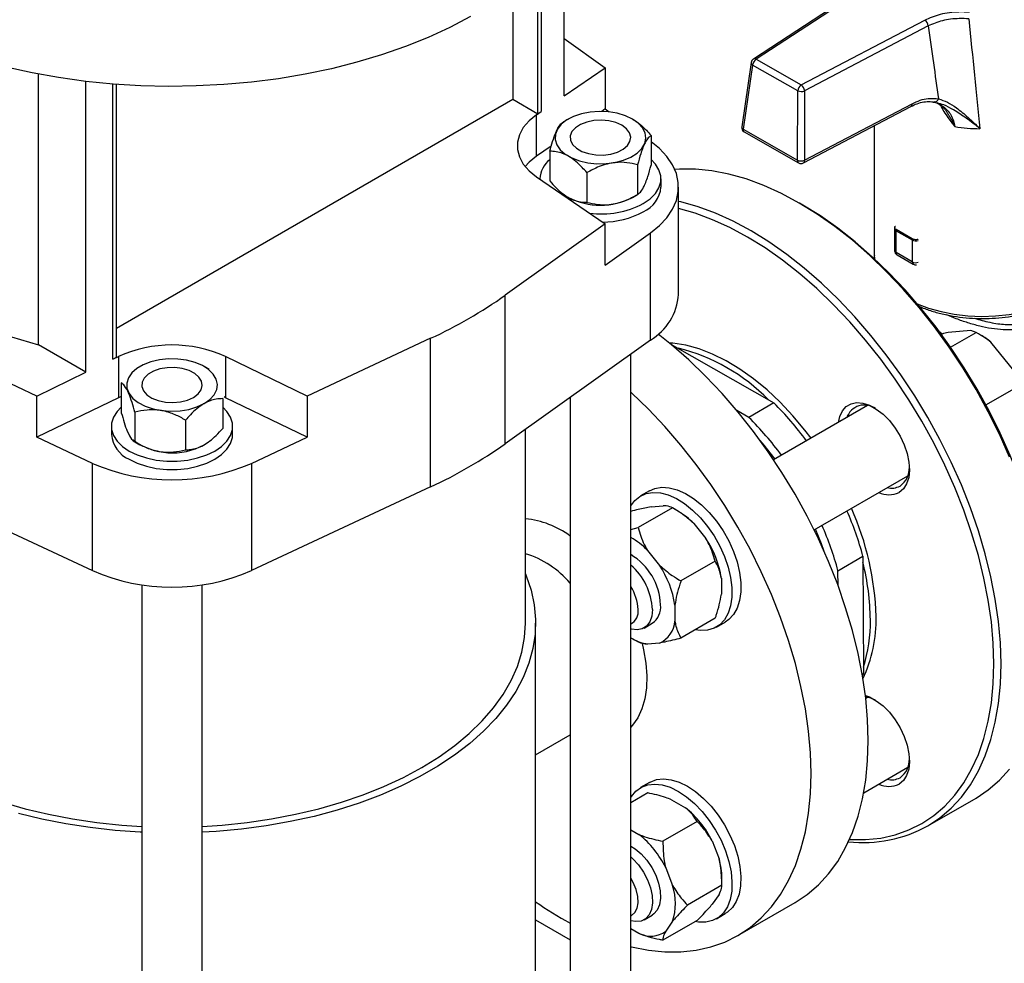
# Model space of a CAD drawing. Units: millimetres. Extents: x 60 to 6240, y 60 to 4395.
# Drawn here: x 5445 to 5640, y 3163 to 3350 of the extents above; entities that cross this region are included whole.
import ezdxf

# ---------------------------------------------------------------- set-up
doc = ezdxf.new("R2010")
doc.units = ezdxf.units.MM
doc.header["$LTSCALE"] = 15

msp = doc.modelspace()

# ---------------------------------------------------------------- linework, layer by layer
at = {"color": 7, "linetype": 'Continuous', "lineweight": 25}
for p, q in [((5553.27, 3334.85), (5553.27, 3365.87)), ((5548.05, 3331.34), (5548.05, 3360.14)), ((5548.75, 3360.82), (5548.75, 3331.75)), ((5543.1, 3355.98), (5543.1, 3334.19)), ((5612.66, 3356.45), (5590.75, 3342.14)), ((5613.2, 3356.43), (5591.29, 3342.12)), ((5600.24, 3337.03), (5624.7, 3349.89)), ((5625.37, 3348.72), (5600.91, 3335.86)), ((5553.27, 3346.26), (5561.41, 3340.45)), ((5553.27, 3334.85), (5561.41, 3340.45)), ((5561.41, 3340.45), (5561.41, 3332.29)), ((5590.3, 3341.45), (5588.44, 3328.76)), ((5590.59, 3340.97), (5588.73, 3328.28)), ((5599.54, 3335.88), (5590.59, 3340.97)), ((5591.29, 3342.12), (5600.24, 3337.03)), ((5449.15, 3285.56), (5449.15, 3339.19)), ((5458.52, 3280.15), (5458.52, 3337.75)), ((5463.9, 3282.76), (5463.9, 3337.22)), ((5464.61, 3283.17), (5464.61, 3337.16)), ((5599.51, 3322.14), (5599.54, 3335.88)), ((5600.91, 3335.86), (5600.88, 3322.13)), ((5464.61, 3288.88), (5543.1, 3334.19)), ((5543.1, 3334.19), (5548.05, 3331.34)), ((5600.67, 3321.6), (5621.97, 3332.79)), ((5600.88, 3322.13), (5622.17, 3333.32)), ((5626.2, 3333.67), (5626.36, 3333.65)), ((5626.84, 3333.59), (5626.54, 3333.68)), ((5626.85, 3333.63), (5626.67, 3333.66)), ((5547.83, 3331.11), (5548.75, 3331.75)), ((5547.83, 3322.94), (5547.83, 3331.11)), ((5548.05, 3331.34), (5548.75, 3331.75)), ((5561.41, 3332.29), (5560.71, 3331.81)), ((5561.41, 3332.29), (5562.22, 3331.71)), ((5554.11, 3330.29), (5553.12, 3329.72)), ((5566.83, 3330.28), (5566.83, 3330.29)), ((5614.66, 3328.95), (5614.66, 3303.64)), ((5570.5, 3327.03), (5570.5, 3321.15)), ((5588.73, 3328.28), (5599.51, 3322.14)), ((5588.93, 3327.74), (5599.71, 3321.61)), ((5550.72, 3324.93), (5547.83, 3322.94)), ((5550.43, 3323.92), (5550.43, 3318.04)), ((5567.82, 3321.23), (5567.82, 3315.35)), ((5557.78, 3319.68), (5557.78, 3313.8)), ((5547.83, 3318.86), (5561.41, 3309.52)), ((5548.47, 3318.45), (5548.47, 3318.42)), ((5572.47, 3316.82), (5572.47, 3318.45)), ((5566.83, 3314.78), (5567.82, 3315.35)), ((5575.94, 3295.59), (5575.94, 3316.82)), ((5554.1, 3314.79), (5554.11, 3314.78)), ((5600.57, 3313.25), (5599.86, 3313.66)), ((5561.41, 3309.52), (5541.63, 3295.41)), ((5561.41, 3301.35), (5561.41, 3309.52)), ((5561.41, 3301.35), (5570.37, 3307.74)), ((5570.37, 3286.51), (5570.37, 3307.74)), ((5618.77, 3308.91), (5618.72, 3308.6)), ((5618.72, 3308.6), (5618.72, 3304.27)), ((5619.02, 3308.19), (5622.2, 3306.35)), ((5619.02, 3303.86), (5619.02, 3308.19)), ((5622.22, 3306.57), (5619.04, 3308.41)), ((5622.2, 3306.35), (5622.2, 3302.03)), ((5614.66, 3303.64), (5614.67, 3303.35)), ((5622.2, 3302.03), (5619.02, 3303.86)), ((5619.22, 3303.41), (5622.4, 3301.57)), ((5541.63, 3266.02), (5541.63, 3295.41)), ((5627.51, 3288.32), (5628.06, 3287.82)), ((5633.83, 3288.41), (5629.31, 3288)), ((5629.81, 3285.12), (5634.89, 3288.05)), ((5634.89, 3288.05), (5633.83, 3288.41)), ((5635.81, 3287.52), (5634.9, 3288.05)), ((5448.82, 3275.45), (5424.38, 3286.88)), ((5526.84, 3286.88), (5502.41, 3275.45)), ((5526.84, 3257.48), (5526.84, 3286.88)), ((5570.37, 3286.51), (5541.63, 3266.02)), ((5642.32, 3280.49), (5637.79, 3286.12)), ((5458.52, 3280.15), (5449.15, 3285.56)), ((5574.77, 3285.55), (5574.53, 3285.58)), ((5574.65, 3285.48), (5574.77, 3285.55)), ((5574.77, 3285.55), (5594.83, 3274.08)), ((5463.9, 3282.76), (5465.01, 3283.3)), ((5463.9, 3282.76), (5464.61, 3283.17)), ((5465.01, 3283.3), (5465.01, 3275.13)), ((5502.41, 3275.45), (5486.22, 3283.3)), ((5486.22, 3283.3), (5486.22, 3275.13)), ((5566.47, 3150.68), (5566.47, 3283.72)), ((5448.82, 3275.45), (5458.52, 3280.15)), ((5482.96, 3280.73), (5481.97, 3281.3)), ((5465.58, 3278.04), (5465.58, 3272.16)), ((5636.81, 3273.7), (5643.38, 3277.5)), ((5448.82, 3267.29), (5448.82, 3275.45)), ((5465.01, 3275.13), (5448.82, 3267.29)), ((5465.58, 3275.39), (5465.01, 3275.13)), ((5485.65, 3274.94), (5485.65, 3269.06)), ((5486.22, 3275.13), (5485.92, 3275.27)), ((5502.41, 3267.29), (5486.22, 3275.13)), ((5502.41, 3275.45), (5502.41, 3267.29)), ((5554.47, 3275.17), (5554.47, 3150.68)), ((5594.83, 3274.08), (5589.88, 3271.22)), ((5468.27, 3272.25), (5468.27, 3266.37)), ((5589.88, 3271.22), (5587.45, 3272.61)), ((5613.37, 3273.55), (5594.77, 3262.82)), ((5478.3, 3270.69), (5478.3, 3264.82)), ((5463.61, 3269.47), (5463.61, 3267.83)), ((5487.61, 3267.83), (5487.61, 3269.47)), ((5545.61, 3230.51), (5545.61, 3268.86)), ((5459.88, 3262.12), (5448.82, 3267.29)), ((5468.26, 3266.37), (5469.25, 3265.8)), ((5491.35, 3262.12), (5502.41, 3267.29)), ((5481.97, 3265.8), (5481.98, 3265.8)), ((5459.88, 3240.89), (5459.88, 3262.12)), ((5491.35, 3262.12), (5491.35, 3240.89)), ((5602.77, 3248.96), (5621.37, 3259.69)), ((5424.38, 3257.48), (5459.88, 3240.89)), ((5526.84, 3257.48), (5491.35, 3240.89)), ((5570.19, 3256.71), (5568.42, 3255.69)), ((5574.72, 3253.32), (5567.93, 3249.4)), ((5570.49, 3253.52), (5572.87, 3253.74)), ((5575.92, 3252.62), (5574.72, 3253.31)), ((5566.47, 3249.02), (5567.93, 3249.4)), ((5578.97, 3250.21), (5581.35, 3247.25)), ((5569.78, 3244.91), (5572.16, 3241.94)), ((5607.51, 3240.88), (5612.46, 3243.74)), ((5612.46, 3243.74), (5612.56, 3220.52)), ((5583.2, 3242.76), (5576.42, 3238.84)), ((5607.52, 3237.91), (5607.51, 3240.88)), ((5584.41, 3239.38), (5584.41, 3236.21)), ((5469.61, 3238.09), (5469.61, 3101.69)), ((5481.61, 3101.69), (5481.61, 3238.09)), ((5575.21, 3234.08), (5575.21, 3230.9)), ((5583.2, 3231.45), (5576.42, 3227.53)), ((5547.61, 3156.21), (5547.61, 3230.51)), ((5569.1, 3229.52), (5570.73, 3230.46)), ((5583.42, 3229.7), (5585.19, 3230.72)), ((5566.73, 3227.46), (5567.93, 3226.77)), ((5572.16, 3226.56), (5569.78, 3226.35)), ((5612.56, 3220.52), (5612.31, 3220.37)), ((5612.37, 3220.03), (5612.56, 3220.52)), ((5613.37, 3215.81), (5613, 3215.6)), ((5547.61, 3204.41), (5554.47, 3208.37)), ((5612.6, 3196.89), (5621.37, 3201.96)), ((5570.19, 3198.97), (5568.42, 3197.95)), ((5569.82, 3196.89), (5566.47, 3194.95)), ((5574.55, 3195.55), (5577.3, 3193.96)), ((5625.3, 3190.37), (5634.85, 3195.88)), ((5579.62, 3191.23), (5572.83, 3187.31)), ((5566.47, 3189.6), (5568.1, 3188.66)), ((5582.58, 3187.39), (5583.96, 3183.84)), ((5573.39, 3182.08), (5574.76, 3178.54)), ((5584.52, 3178.61), (5577.73, 3174.69)), ((5584.52, 3178.61), (5584.52, 3179.99)), ((5583.96, 3176.79), (5582.58, 3174.84)), ((5587.69, 3168.66), (5599, 3175.19)), ((5569.1, 3171.78), (5570.73, 3172.72)), ((5583.42, 3171.97), (5585.19, 3172.99)), ((5547.61, 3171.79), (5554.47, 3167.83)), ((5579.62, 3171.64), (5572.83, 3167.72)), ((5574.76, 3171.49), (5573.39, 3169.53)), ((5568.1, 3169.06), (5566.47, 3170))]:
    msp.add_line(p, q, dxfattribs=at)
at = {"color": 7, "linetype": 'Continuous', "lineweight": 25, "flags": 128}
for points in [[(5534.74, 3350.56), (5530.66, 3348.43), (5526.35, 3346.45), (5521.83, 3344.63), (5517.12, 3342.99), (5512.23, 3341.53), (5507.19, 3340.26), (5502.01, 3339.17), (5496.73, 3338.28), (5491.35, 3337.6), (5485.91, 3337.11), (5480.43, 3336.83), (5474.93, 3336.75), (5469.43, 3336.88), (5463.95, 3337.21), (5458.53, 3337.75), (5453.17, 3338.49), (5447.91, 3339.43), (5442.77, 3340.56)], [(5547.83, 3331.11), (5546.34, 3329.91), (5545.19, 3328.59), (5544.41, 3327.18), (5544.02, 3325.72), (5544.02, 3324.25), (5544.41, 3322.79), (5545.19, 3321.38), (5546.34, 3320.06), (5547.83, 3318.86)], [(5566.83, 3330.29), (5565.42, 3330.95), (5563.8, 3331.44), (5562.05, 3331.73), (5560.24, 3331.81), (5558.43, 3331.67), (5556.71, 3331.33), (5555.14, 3330.8), (5553.79, 3330.1), (5552.72, 3329.25), (5551.96, 3328.3), (5551.55, 3327.27), (5551.5, 3326.22), (5551.82, 3325.19), (5552.5, 3324.21), (5553.5, 3323.34), (5554.78, 3322.59), (5556.3, 3322.02), (5557.99, 3321.63), (5559.78, 3321.44), (5561.6, 3321.47), (5563.38, 3321.71), (5565.03, 3322.14), (5566.49, 3322.77), (5567.71, 3323.54), (5568.64, 3324.45), (5569.23, 3325.44), (5569.46, 3326.49), (5569.32, 3327.53), (5568.82, 3328.54), (5567.97, 3329.47), (5566.83, 3330.29)], [(5564.71, 3329.07), (5563.52, 3329.6), (5562.14, 3329.94), (5560.66, 3330.08), (5559.16, 3330), (5557.74, 3329.7), (5556.5, 3329.22), (5555.5, 3328.56), (5554.82, 3327.79), (5554.49, 3326.94), (5554.54, 3326.08), (5554.96, 3325.24), (5555.73, 3324.49), (5556.79, 3323.88), (5558.08, 3323.44), (5559.53, 3323.2), (5561.03, 3323.17), (5562.5, 3323.36), (5563.84, 3323.75), (5564.97, 3324.33), (5565.81, 3325.04), (5566.32, 3325.86), (5566.46, 3326.73), (5566.23, 3327.58), (5565.63, 3328.38), (5564.71, 3329.07)], [(5570.37, 3307.74), (5572.16, 3309.19), (5573.63, 3310.76), (5574.75, 3312.42), (5575.51, 3314.16), (5575.89, 3315.93), (5575.89, 3317.71), (5575.51, 3319.48), (5574.75, 3321.21), (5573.63, 3322.88), (5572.16, 3324.45), (5570.5, 3325.8)], [(5547.83, 3322.94), (5546.34, 3321.74), (5545.56, 3320.9)], [(5568.95, 3313.55), (5570.3, 3314.48), (5571.34, 3315.52), (5572.06, 3316.66), (5572.42, 3317.85), (5572.42, 3319.06), (5572.06, 3320.24), (5571.34, 3321.38), (5570.5, 3322.25)], [(5641.49, 3263.37), (5639.48, 3267.88), (5637.26, 3272.34), (5634.85, 3276.72), (5632.27, 3280.99), (5629.52, 3285.14), (5626.61, 3289.14), (5623.57, 3292.98), (5620.41, 3296.63), (5617.15, 3300.07), (5613.8, 3303.3), (5610.37, 3306.28), (5606.9, 3309.02), (5603.38, 3311.48), (5599.85, 3313.66), (5596.32, 3315.56), (5592.81, 3317.15), (5589.33, 3318.43), (5585.91, 3319.4), (5582.55, 3320.05), (5579.29, 3320.37), (5576.13, 3320.37), (5575.2, 3320.3)], [(5625.31, 3190.37), (5627.71, 3191.97), (5629.93, 3193.87), (5631.95, 3196.05), (5633.75, 3198.52), (5635.33, 3201.26), (5636.68, 3204.25), (5637.8, 3207.47), (5638.67, 3210.92), (5639.3, 3214.58), (5639.68, 3218.42), (5639.8, 3222.42), (5639.68, 3226.57), (5639.3, 3230.85), (5638.67, 3235.22), (5637.8, 3239.68), (5636.68, 3244.2), (5635.33, 3248.75), (5633.75, 3253.31), (5631.95, 3257.86), (5629.93, 3262.37), (5627.71, 3266.83), (5625.31, 3271.21), (5622.72, 3275.48), (5619.97, 3279.63), (5617.07, 3283.63), (5614.03, 3287.47), (5610.87, 3291.12), (5607.6, 3294.56), (5604.25, 3297.79), (5600.83, 3300.77), (5597.35, 3303.5), (5593.84, 3305.97), (5590.31, 3308.15), (5586.78, 3310.05), (5583.26, 3311.64), (5579.79, 3312.92), (5576.36, 3313.89), (5575.94, 3313.99)], [(5635.06, 3276.84), (5632.51, 3281.05), (5629.8, 3285.14), (5626.94, 3289.08), (5623.94, 3292.86), (5620.83, 3296.46), (5617.61, 3299.86), (5614.31, 3303.04), (5610.93, 3305.98), (5607.5, 3308.67), (5604.04, 3311.1), (5600.57, 3313.25)], [(5609.78, 3187.64), (5609.87, 3187.64), (5612.98, 3187.64), (5615.98, 3187.96), (5618.84, 3188.6), (5621.55, 3189.56), (5624.1, 3190.83), (5626.47, 3192.4), (5628.66, 3194.27), (5630.64, 3196.43), (5632.42, 3198.86), (5633.98, 3201.56), (5635.31, 3204.51), (5636.41, 3207.69), (5637.27, 3211.09), (5637.89, 3214.69), (5638.27, 3218.47), (5638.39, 3222.42), (5638.27, 3226.51), (5637.89, 3230.73), (5637.27, 3235.04), (5636.41, 3239.43), (5635.31, 3243.89), (5633.98, 3248.37), (5632.42, 3252.87), (5630.64, 3257.35), (5628.66, 3261.8), (5626.47, 3266.2), (5624.1, 3270.51), (5621.55, 3274.72), (5618.84, 3278.81), (5615.98, 3282.76), (5612.98, 3286.54), (5609.87, 3290.14), (5606.65, 3293.53), (5603.35, 3296.71), (5599.97, 3299.65), (5596.54, 3302.35), (5593.08, 3304.78), (5589.6, 3306.93), (5586.12, 3308.79), (5582.66, 3310.36), (5579.23, 3311.63), (5575.94, 3312.56)], [(5407.32, 3309.71), (5410.13, 3306.63), (5413.28, 3303.67), (5416.77, 3300.83), (5420.59, 3298.13), (5424.7, 3295.59), (5429.1, 3293.22), (5433.77, 3291.02), (5438.68, 3289), (5443.82, 3287.18), (5449.15, 3285.56)], [(5614.67, 3303.35), (5614.67, 3303.35), (5614.73, 3302.65)], [(5623.22, 3293.72), (5625.45, 3292.88), (5627.92, 3292.17), (5630.53, 3291.66), (5633.23, 3291.34), (5635.98, 3291.23), (5638.73, 3291.31), (5641.44, 3291.6), (5644.06, 3292.09), (5646.55, 3292.77), (5648.87, 3293.63), (5650.99, 3294.65), (5652.86, 3295.81), (5654.45, 3297.11), (5655.75, 3298.51), (5656.72, 3300), (5657.36, 3301.55), (5657.64, 3303.13), (5657.66, 3303.33)], [(5599, 3175.19), (5599, 3175.19), (5601.41, 3176.78), (5603.63, 3178.68), (5605.64, 3180.87), (5607.45, 3183.34), (5609.03, 3186.07), (5610.38, 3189.06), (5611.49, 3192.29), (5612.37, 3195.74), (5613, 3199.39), (5613.37, 3203.23), (5613.5, 3207.24), (5613.37, 3211.39), (5613, 3215.66), (5612.37, 3220.04), (5611.49, 3224.5), (5610.38, 3229.01), (5609.03, 3233.56), (5607.45, 3238.12), (5605.64, 3242.67), (5603.63, 3247.19), (5601.41, 3251.65), (5599, 3256.02), (5596.42, 3260.29), (5593.66, 3264.44), (5590.76, 3268.45), (5587.72, 3272.28), (5584.56, 3275.93), (5581.3, 3279.38), (5577.95, 3282.6), (5574.52, 3285.59), (5571.87, 3287.7)], [(5602.17, 3267.09), (5600.95, 3268.68), (5598.56, 3271.55), (5596.05, 3274.21), (5593.46, 3276.65), (5590.8, 3278.84), (5588.1, 3280.76), (5585.38, 3282.41), (5582.67, 3283.75), (5579.99, 3284.79), (5577.36, 3285.5), (5574.81, 3285.9), (5574.09, 3285.95)], [(5481.97, 3273.96), (5483.12, 3274.78), (5483.96, 3275.71), (5484.47, 3276.72), (5484.6, 3277.76), (5484.37, 3278.81), (5483.78, 3279.8), (5482.86, 3280.71), (5481.64, 3281.48), (5480.18, 3282.11), (5478.52, 3282.55), (5476.75, 3282.78), (5474.93, 3282.81), (5473.14, 3282.62), (5471.45, 3282.23), (5469.93, 3281.66), (5468.64, 3280.91), (5467.64, 3280.04), (5466.97, 3279.06), (5466.65, 3278.03), (5466.69, 3276.98), (5467.1, 3275.95), (5467.86, 3275), (5468.94, 3274.15), (5470.29, 3273.45), (5471.86, 3272.92), (5473.58, 3272.58), (5475.39, 3272.44), (5477.2, 3272.52), (5478.95, 3272.81), (5480.56, 3273.3), (5481.97, 3273.96)], [(5479.86, 3275.18), (5480.78, 3275.87), (5481.38, 3276.67), (5481.61, 3277.52), (5481.47, 3278.39), (5480.96, 3279.21), (5480.11, 3279.92), (5478.99, 3280.5), (5477.65, 3280.89), (5476.18, 3281.08), (5474.68, 3281.05), (5473.23, 3280.81), (5471.94, 3280.37), (5470.87, 3279.76), (5470.11, 3279.01), (5469.69, 3278.17), (5469.64, 3277.31), (5469.97, 3276.46), (5470.65, 3275.69), (5471.65, 3275.03), (5472.89, 3274.55), (5474.3, 3274.25), (5475.8, 3274.17), (5477.29, 3274.31), (5478.67, 3274.65), (5479.86, 3275.18)], [(5566.47, 3166.43), (5566.63, 3166.39), (5569.99, 3165.74), (5573.25, 3165.42), (5576.41, 3165.42), (5579.45, 3165.75), (5582.35, 3166.4), (5585.1, 3167.37), (5587.69, 3168.66), (5590.1, 3170.25), (5592.31, 3172.15), (5594.33, 3174.34), (5596.13, 3176.81), (5597.71, 3179.54), (5599.07, 3182.53), (5600.18, 3185.76), (5601.05, 3189.21), (5601.68, 3192.86), (5602.06, 3196.7), (5602.19, 3200.7), (5602.06, 3204.85), (5601.68, 3209.13), (5601.05, 3213.51), (5600.18, 3217.96), (5599.07, 3222.48), (5597.71, 3227.03), (5596.13, 3231.59), (5594.33, 3236.14), (5592.31, 3240.66), (5590.1, 3245.11), (5587.69, 3249.49), (5585.1, 3253.76), (5582.35, 3257.91), (5579.45, 3261.91), (5576.41, 3265.75), (5573.25, 3269.4), (5569.99, 3272.85), (5566.63, 3276.07), (5566.47, 3276.22)], [(5649.35, 3228.75), (5649.23, 3232.84), (5648.85, 3237.05), (5648.23, 3241.37), (5647.37, 3245.76), (5646.27, 3250.21), (5644.94, 3254.7), (5643.38, 3259.19), (5641.6, 3263.68), (5639.62, 3268.13), (5637.43, 3272.52), (5635.06, 3276.84)], [(5607.6, 3270.22), (5607.86, 3271.4), (5608.39, 3272.52), (5609.15, 3273.37), (5610.1, 3273.92), (5611.21, 3274.15), (5612.45, 3274.04), (5613.76, 3273.62), (5615.1, 3272.88), (5616.43, 3271.85), (5617.69, 3270.58), (5618.84, 3269.11), (5619.83, 3267.5), (5620.64, 3265.79), (5621.22, 3264.05), (5621.57, 3262.35), (5621.67, 3260.75), (5621.51, 3259.3), (5621.1, 3258.06), (5620.46, 3257.07), (5619.6, 3256.36), (5619.6, 3256.36)], [(5465.58, 3273.26), (5464.74, 3272.4), (5464.02, 3271.26), (5463.66, 3270.07), (5463.66, 3268.86), (5464.02, 3267.67), (5464.74, 3266.54), (5465.78, 3265.49), (5467.13, 3264.57)], [(5467.13, 3264.57), (5468.73, 3263.79), (5470.54, 3263.19), (5472.51, 3262.78), (5474.57, 3262.57), (5476.66, 3262.57), (5478.72, 3262.78), (5480.69, 3263.19), (5482.5, 3263.79), (5484.1, 3264.57), (5485.44, 3265.49), (5486.49, 3266.54), (5487.2, 3267.67), (5487.57, 3268.86), (5487.57, 3270.07), (5487.2, 3271.26), (5486.49, 3272.4), (5485.65, 3273.26)], [(5467.13, 3262.94), (5468.73, 3262.16), (5470.54, 3261.56), (5472.51, 3261.14), (5474.57, 3260.93), (5476.66, 3260.93), (5478.72, 3261.14), (5480.69, 3261.56), (5482.5, 3262.16), (5484.1, 3262.94), (5485.44, 3263.86), (5486.49, 3264.91), (5487.2, 3266.04), (5487.57, 3267.23), (5487.61, 3267.83)], [(5595.07, 3262.99), (5592.86, 3265.76), (5592.09, 3266.65)], [(5570.19, 3256.71), (5571.26, 3257.17), (5572.62, 3257.4), (5574.1, 3257.31), (5575.67, 3256.91), (5577.28, 3256.19), (5578.9, 3255.18), (5580.5, 3253.9), (5582.03, 3252.39), (5583.45, 3250.67), (5584.75, 3248.79), (5585.87, 3246.78), (5586.81, 3244.71), (5587.53, 3242.61), (5588.02, 3240.54), (5588.26, 3238.55), (5588.26, 3236.67), (5588.02, 3234.96), (5587.53, 3233.46), (5586.81, 3232.19), (5585.87, 3231.2), (5585.19, 3230.72)], [(5566.47, 3253.71), (5567.25, 3254.75), (5568.28, 3255.6), (5569.49, 3256.15), (5570.85, 3256.38), (5572.34, 3256.29), (5573.9, 3255.88), (5575.51, 3255.17), (5577.14, 3254.16), (5578.73, 3252.88), (5580.26, 3251.37), (5581.69, 3249.65), (5582.98, 3247.76), (5584.1, 3245.76), (5585.04, 3243.69), (5585.76, 3241.59), (5586.25, 3239.52), (5586.5, 3237.53), (5586.5, 3235.65), (5586.25, 3233.94), (5585.76, 3232.44), (5585.04, 3231.17), (5584.1, 3230.18), (5582.98, 3229.48), (5581.69, 3229.09), (5580.26, 3229.01), (5579.23, 3229.15)], [(5604.76, 3244.71), (5604.24, 3246.18), (5603.07, 3249.13)], [(5545.61, 3240.24), (5545.77, 3239.86), (5546.73, 3237.01), (5547.34, 3234.13), (5547.6, 3231.24), (5547.52, 3228.34), (5547.08, 3225.45), (5546.29, 3222.58), (5545.16, 3219.75), (5543.69, 3216.98), (5541.89, 3214.27), (5539.77, 3211.64), (5537.33, 3209.1), (5534.59, 3206.67), (5531.57, 3204.35), (5528.27, 3202.16), (5524.72, 3200.11), (5520.92, 3198.21), (5516.91, 3196.46), (5512.7, 3194.88), (5508.3, 3193.48), (5503.75, 3192.25), (5499.05, 3191.21), (5494.25, 3190.36), (5489.35, 3189.71), (5484.39, 3189.26), (5481.61, 3189.09)], [(5570.76, 3233.18), (5570.63, 3231.86), (5570.24, 3230.74), (5569.61, 3229.9), (5568.76, 3229.36), (5567.75, 3229.15), (5566.62, 3229.28), (5566.47, 3229.32)], [(5481.61, 3190.25), (5485.58, 3190.51), (5490.49, 3191.02), (5495.34, 3191.74), (5500.08, 3192.65), (5504.69, 3193.75), (5509.16, 3195.04), (5513.46, 3196.52), (5517.56, 3198.16), (5521.45, 3199.97), (5525.11, 3201.94), (5528.52, 3204.05), (5531.65, 3206.29), (5534.5, 3208.66), (5537.05, 3211.14), (5539.29, 3213.72), (5541.2, 3216.39), (5542.78, 3219.13), (5544.01, 3221.92), (5544.9, 3224.76), (5545.44, 3227.63), (5545.61, 3230.51)], [(5568.71, 3226.49), (5569.01, 3225.22), (5569.46, 3222.6), (5569.65, 3220.09), (5569.59, 3217.72), (5569.27, 3215.52), (5568.69, 3213.53), (5567.88, 3211.77), (5566.84, 3210.29), (5566.47, 3209.88)], [(5612.93, 3216.18), (5613.76, 3215.88), (5615.1, 3215.14), (5616.43, 3214.12), (5617.69, 3212.85), (5618.84, 3211.38), (5619.83, 3209.76), (5620.64, 3208.05), (5621.22, 3206.31), (5621.57, 3204.61), (5621.67, 3203.01), (5621.51, 3201.56), (5621.1, 3200.32), (5620.46, 3199.33), (5619.6, 3198.63)], [(5426.12, 3201.94), (5429.77, 3199.97), (5433.66, 3198.16), (5437.77, 3196.52), (5442.07, 3195.04), (5446.53, 3193.75), (5451.15, 3192.65), (5455.89, 3191.74), (5460.73, 3191.02), (5465.65, 3190.51), (5469.61, 3190.25)], [(5634.85, 3195.88), (5634.85, 3195.88), (5637.26, 3197.48), (5639.48, 3199.38), (5641.49, 3201.57)], [(5566.47, 3195.97), (5566.6, 3196.19), (5567.49, 3197.25), (5568.57, 3198.03), (5569.82, 3198.5), (5571.21, 3198.65), (5572.72, 3198.48), (5574.3, 3198), (5575.92, 3197.2)], [(5570.19, 3198.97), (5570.33, 3199.05), (5571.59, 3199.52), (5572.98, 3199.67), (5574.49, 3199.5), (5576.07, 3199.02), (5577.69, 3198.23)], [(5577.69, 3198.23), (5579.31, 3197.15), (5580.89, 3195.81), (5582.39, 3194.24), (5583.79, 3192.47), (5585.04, 3190.56), (5586.12, 3188.53), (5587.01, 3186.45), (5587.67, 3184.35), (5588.1, 3182.3), (5588.29, 3180.33), (5588.23, 3178.49), (5587.92, 3176.83), (5587.37, 3175.38), (5586.59, 3174.18), (5585.61, 3173.26), (5585.19, 3172.99)], [(5575.92, 3197.2), (5577.54, 3196.13), (5579.12, 3194.79), (5580.63, 3193.22), (5582.02, 3191.45), (5583.28, 3189.54), (5584.36, 3187.51), (5585.24, 3185.43), (5585.9, 3183.33), (5586.33, 3181.28), (5586.52, 3179.31), (5586.46, 3177.47), (5586.15, 3175.81), (5585.6, 3174.36), (5584.82, 3173.16), (5583.84, 3172.24), (5582.67, 3171.61), (5581.34, 3171.3), (5579.89, 3171.31), (5579.23, 3171.41)], [(5469.61, 3189.09), (5469.34, 3189.1), (5464.35, 3189.46), (5459.42, 3190.01), (5454.56, 3190.76), (5449.81, 3191.71), (5445.19, 3192.84)], [(5566.47, 3186.33), (5567.34, 3185.79), (5568.53, 3184.8), (5569.64, 3183.56), (5570.62, 3182.15), (5571.41, 3180.61), (5571.98, 3179.03), (5572.31, 3177.48), (5572.38, 3176.04), (5572.18, 3174.76), (5571.73, 3173.71), (5571.04, 3172.93), (5570.73, 3172.72)], [(5566.47, 3184.26), (5566.91, 3183.86), (5568.02, 3182.62), (5568.99, 3181.21), (5569.78, 3179.67), (5570.36, 3178.1), (5570.68, 3176.55), (5570.75, 3175.1), (5570.55, 3173.82), (5570.1, 3172.77), (5569.41, 3171.99), (5568.53, 3171.53), (5567.48, 3171.41), (5566.47, 3171.58)], [(5566.47, 3172.59), (5566.59, 3172.65), (5567.27, 3173.2), (5567.72, 3174.05), (5567.92, 3175.14), (5567.86, 3176.41), (5567.53, 3177.76), (5566.96, 3179.13), (5566.47, 3179.99)]]:
    msp.add_lwpolyline(points, dxfattribs=at)
at = {"color": 7, "linetype": 'Continuous', "lineweight": 25}
for centre, radius, start, end in [((5623.76, 3348.57), 1.62, 5.1846, 54.4395), ((5591.29, 3341.31), 1, 123.1454, 171.6335), ((5590.84, 3341.45), 0.535, 179.1418, 242.7449), ((5592.15, 3340.82), 1.56, 123.23, 174.391), ((5591, 3341.68), 0.53, 56.7605, 118.8938), ((5601.1, 3335.73), 1.56, 123.23, 174.391), ((5599.3, 3335.72), 1.62, 5.1846, 54.4395), ((5600.25, 3337.59), 1.85, 247.5661, 291.1312), ((5621.66, 3333.22), 0.523, 305.8981, 11.8116), ((5626.63, 3334.49), 0.814, 263.3935, 346.7091), ((5589.43, 3328.61), 1, 171.6335, 240.3668), ((5588.97, 3328.75), 0.535, 179.1418, 242.7449), ((5636.13, 3364.77), 36.4, 261.325, 269.1982), ((5589.23, 3328.16), 0.514, 167.52, 234.6739), ((5553.56, 3318.22), 5.1, 127.9041, 177.4334), ((5600.01, 3322.03), 0.514, 167.52, 234.6739), ((5600.21, 3323.85), 1.85, 247.5661, 291.1312), ((5600.2, 3322.48), 1, 240.3668, 297.7303), ((5600.36, 3322.02), 0.523, 305.8981, 11.8116), ((5566.61, 3317.31), 5.87, 293.4621, 355.2177), ((5560.47, 3326.87), 13.66, 242.2439, 297.7561), ((5560.56, 3329.67), 18.17, 262.9648, 297.5117), ((5560.85, 3327.11), 17.22, 270.0306, 298.072), ((5619.21, 3308.64), 0.493, 185.0007, 246.3048), ((5620.14, 3308.18), 1.12, 168.5149, 179.6753), ((5623.32, 3306.35), 1.12, 168.5149, 179.6753), ((5622.91, 3307.75), 1.57, 243.0136, 288.3191), ((5619.22, 3304.32), 0.503, 185.6948, 245.6253), ((5619.51, 3303.81), 0.493, 173.7059, 234.9819), ((5622.69, 3301.97), 0.493, 173.7054, 234.9868), ((5622.91, 3303.4), 1.55, 242.6687, 288.664), ((5564.47, 3296.37), 11.49, 300.8576, 356.091), ((5487.35, 3372.35), 94.15, 294.7967, 305.1979), ((5628.84, 3275.57), 13.84, 49.6921, 59.7323), ((5475.61, 3259.65), 25.91, 65.8394, 114.1606), ((5566.87, 3248.45), 37.57, 44.3334, 76.1606), ((5548.9, 3227.97), 65.08, 36.3879, 45.115), ((5612.77, 3269.96), 3.72, 53.8742, 161.037), ((5543.95, 3225.11), 65.08, 36.3879, 45.115), ((5469.61, 3268.43), 6.03, 185.6534, 245.6668), ((5475.71, 3277.28), 13.08, 233.5469, 298.6088), ((5487.35, 3342.95), 94.15, 294.7967, 305.1979), ((5475.61, 3298.31), 39.46, 246.5039, 293.4961), ((5617.24, 3261.24), 4.42, 305.4657, 1.6384), ((5618.09, 3260.9), 3.68, 256.702, 297.7291), ((5617.6, 3260.54), 4.63, 244.4014, 295.6027), ((5568.5, 3240.09), 14.56, 44.0473, 59.3837), ((5549.4, 3226.55), 65.36, 15.2453, 23.6011), ((5558.78, 3230.24), 56.3, 1.5978, 24.1004), ((5543.78, 3233.31), 17.96, 53.4655, 84.127), ((5544.45, 3223.7), 65.36, 15.2453, 23.6011), ((5559.66, 3235.21), 14.02, 43.7797, 60.949), ((5565.44, 3236.55), 19.17, 8.4922, 33.9192), ((5539.85, 3225.85), 19.28, 40.6882, 72.5991), ((5560.24, 3233.63), 12.15, 2.3378, 59.1932), ((5475.61, 3277.08), 39.46, 246.5039, 293.4961), ((5558.35, 3232.6), 12.42, 2.7055, 49.2077), ((5556.25, 3231.25), 19.17, 8.4922, 33.9192), ((5565.49, 3230.68), 48.43, 0.5662, 14.1083), ((5558.97, 3232.81), 8.97, 2.4045, 33.2835), ((5565.15, 3232.81), 2.81, 298.0469, 7.6982), ((5568.45, 3233.7), 3.96, 305.1269, 6.1853), ((5587.82, 3231.09), 27.24, 334.7555, 1.5199), ((5584.32, 3230.69), 29.61, 342.4756, 0.8991), ((5570.11, 3231.25), 5.12, 293.6416, 356.1571), ((5571.22, 3235.06), 8.83, 237.4303, 260.608), ((5612.11, 3209.83), 6.11, 62.1032, 81.8668), ((5617.24, 3203.5), 4.42, 305.4657, 1.6384), ((5617.6, 3202.8), 4.63, 244.4014, 295.6027), ((5618.09, 3203.16), 3.68, 256.702, 297.7291), ((5565.36, 3178.96), 19.17, 26.0803, 51.5088), ((5612.45, 3213.7), 26.64, 263.8243, 298.8517), ((5556.17, 3173.65), 19.17, 26.0803, 51.5088), ((5569.95, 3179.84), 14.57, 0.6117, 15.9535), ((5564.05, 3175.01), 11.28, 341.792, 18.208), ((5587.34, 3232.19), 69.35, 235.0464, 241.6995), ((5570.36, 3173.65), 5.11, 243.8477, 306.3713)]:
    msp.add_arc(centre, radius, start, end, dxfattribs=at)
for centre, major_axis, ratio, start_param, end_param in [((5636.16, 3553.08), (-14.07, 303.28), 0.053595, 2.30146, 2.402681), ((5629.46, 3556.62), (-20.39, 307.68), 0.078039, 2.307528, 2.373101)]:
    msp.add_ellipse(centre, major_axis=major_axis, ratio=ratio, start_param=start_param, end_param=end_param, dxfattribs=at)
for points, knots in [([(5624.7, 3349.89), (5625.7, 3350.32), (5627.7, 3351.18), (5630.92, 3351.61), (5632.86, 3351.53), (5633.57, 3351.5)], [0, 0, 0, 0, 0.388439, 0.776809, 1, 1, 1, 1]), ([(5633.45, 3350.12), (5632.8, 3350.15), (5631.03, 3350.23), (5628.11, 3349.87), (5626.28, 3349.1), (5625.37, 3348.72)], [0, 0, 0, 0, 0.223253, 0.61167, 1, 1, 1, 1]), ([(5621.96, 3332.78), (5622.38, 3332.98), (5623.24, 3333.4), (5624.53, 3333.71), (5625.59, 3333.81), (5626.16, 3333.71), (5626.34, 3333.68)], [0, 0, 0, 0, 0.2646872, 0.5581831, 0.8609437, 1, 1, 1, 1]), ([(5622.17, 3333.32), (5622.71, 3333.57), (5623.79, 3334.08), (5625.59, 3334.47), (5626.76, 3334.36), (5627.43, 3334.3)], [0, 0, 0, 0, 0.295846, 0.600561, 1, 1, 1, 1]), ([(5626.35, 3333.7), (5626.57, 3333.64), (5627.19, 3333.48), (5628, 3332.93), (5628.64, 3332.37), (5628.88, 3331.95), (5628.93, 3331.87)], [0, 0, 0, 0, 0.2108146, 0.5876724, 0.9229953, 1, 1, 1, 1]), ([(5626.36, 3333.65), (5626.5, 3333.64), (5627.12, 3333.59), (5628.06, 3333.01), (5629.4, 3331.94), (5630.31, 3330.47), (5630.56, 3329.19), (5630.64, 3328.79)], [0, 0, 0, 0, 0.059742, 0.275549, 0.497707, 0.845605, 1, 1, 1, 1]), ([(5635.62, 3328.38), (5635.61, 3328.39), (5634.73, 3329.1), (5632.99, 3330.45), (5630.6, 3332.01), (5628.65, 3333.07), (5627.6, 3333.36), (5627.17, 3333.48)], [0, 0, 0, 0, 0.001715, 0.315385, 0.621277, 0.845682, 1, 1, 1, 1]), ([(5627.43, 3334.3), (5628.01, 3334.1), (5629.18, 3333.7), (5631.16, 3332.41), (5633.3, 3330.66), (5634.84, 3329.17), (5635.61, 3328.39), (5635.62, 3328.38)], [0, 0, 0, 0, 0.212084, 0.424904, 0.708609, 0.998339, 1, 1, 1, 1]), ([(5630.64, 3328.79), (5630.63, 3328.8), (5630.62, 3328.83), (5630.46, 3329.07), (5629.79, 3330.05), (5628.72, 3331.36), (5628.08, 3332.57), (5627.87, 3332.98)], [0, 0, 0, 0, 0.003586, 0.021225, 0.17608, 0.721089, 1, 1, 1, 1]), ([(5630.64, 3328.79), (5630.64, 3328.8), (5630.62, 3328.83), (5630.6, 3328.89), (5630.5, 3329.15), (5630.07, 3330.15), (5629.47, 3331.12), (5628.97, 3331.82), (5628.94, 3331.88)], [0, 0, 0, 0, 0.004966, 0.028548, 0.055805, 0.237978, 0.945188, 1, 1, 1, 1]), ([(5550.43, 3323.92), (5550.61, 3324.58), (5550.99, 3325.93), (5551.68, 3327.88), (5552.43, 3329.22), (5552.91, 3329.56), (5553.12, 3329.72)], [0, 0, 0, 0, 0.216459, 0.440319, 0.751907, 1, 1, 1, 1]), ([(5566.83, 3330.27), (5566.87, 3330.25), (5567.35, 3330.02), (5568.28, 3329.28), (5569.47, 3328.19), (5570.19, 3327.38), (5570.5, 3327.03)], [0, 0, 0, 0, 0.032562, 0.374938, 0.729397, 1, 1, 1, 1]), ([(5570.5, 3327.03), (5570.32, 3326.9), (5569.95, 3326.63), (5569.25, 3325.58), (5568.5, 3323.7), (5568.03, 3321.99), (5567.82, 3321.23)], [0, 0, 0, 0, 0.216459, 0.4403189, 0.7519066, 1, 1, 1, 1]), ([(5557.78, 3319.68), (5557.46, 3320.03), (5556.75, 3320.83), (5555.57, 3321.94), (5554.26, 3322.9), (5552.96, 3323.53), (5551.67, 3323.87), (5550.85, 3323.9), (5550.43, 3323.92)], [0, 0, 0, 0, 0.135256, 0.306838, 0.483549, 0.647098, 0.816382, 1, 1, 1, 1]), ([(5567.82, 3321.23), (5567.13, 3321.39), (5565.73, 3321.72), (5563.13, 3321.77), (5560.35, 3321.06), (5558.57, 3320.1), (5557.78, 3319.68)], [0, 0, 0, 0, 0.216459, 0.4403189, 0.7519066, 1, 1, 1, 1]), ([(5567.82, 3315.35), (5568, 3315.48), (5568.37, 3315.75), (5569.07, 3316.8), (5569.82, 3318.68), (5570.29, 3320.39), (5570.5, 3321.15)], [0, 0, 0, 0, 0.216459, 0.440319, 0.751907, 1, 1, 1, 1]), ([(5550.43, 3318.04), (5550.85, 3317.57), (5551.66, 3316.67), (5552.94, 3315.53), (5554.24, 3314.66), (5555.56, 3314.09), (5556.74, 3313.83), (5557.46, 3313.81), (5557.78, 3313.8)], [0, 0, 0, 0, 0.1836178, 0.3475109, 0.5164449, 0.6875749, 0.8647444, 1, 1, 1, 1]), ([(5557.78, 3313.8), (5558.46, 3313.64), (5559.86, 3313.32), (5562.46, 3313.27), (5565.24, 3313.97), (5567.03, 3314.93), (5567.82, 3315.35)], [0, 0, 0, 0, 0.216459, 0.440319, 0.751907, 1, 1, 1, 1]), ([(5619.04, 3308.41), (5618.99, 3308.44), (5618.88, 3308.51), (5618.76, 3308.67), (5618.74, 3308.86), (5618.79, 3309), (5618.87, 3309.06), (5618.89, 3309.07)], [0, 0, 0, 0, 0.161052, 0.421434, 0.681815, 0.942197, 1, 1, 1, 1]), ([(5623.37, 3306.48), (5623.36, 3306.48), (5623.25, 3306.43), (5623.01, 3306.4), (5622.68, 3306.41), (5622.41, 3306.48), (5622.27, 3306.54), (5622.22, 3306.57)], [0, 0, 0, 0, 0.047619, 0.307989, 0.568359, 0.82873, 1, 1, 1, 1]), ([(5614.71, 3303.32), (5614.7, 3303.1), (5614.68, 3302.81), (5614.75, 3302.53), (5614.77, 3302.47)], [0, 0, 0, 0, 0.7838059, 1, 1, 1, 1]), ([(5618.72, 3304.27), (5618.72, 3304.27), (5618.71, 3304.18), (5618.75, 3304), (5618.82, 3303.85), (5618.86, 3303.77)], [0, 0, 0, 0, 0.019623, 0.498181, 1, 1, 1, 1]), ([(5618.86, 3303.77), (5618.93, 3303.66), (5619.03, 3303.52), (5619.18, 3303.43), (5619.22, 3303.41)], [0, 0, 0, 0, 0.736535, 1, 1, 1, 1]), ([(5623.66, 3293.2), (5623.9, 3293.08), (5624.85, 3292.66), (5626.66, 3292.08), (5629.07, 3291.48), (5631.59, 3291.06), (5634.17, 3290.83), (5636.78, 3290.78), (5639.38, 3290.91), (5641.93, 3291.23), (5644.4, 3291.74), (5646.76, 3292.41), (5648.96, 3293.25), (5650.97, 3294.25), (5652.78, 3295.4), (5654.34, 3296.67), (5655.63, 3298.06), (5656.63, 3299.55), (5657.29, 3301.1), (5657.62, 3302.36), (5657.62, 3303.1), (5657.62, 3303.3)], [0, 0, 0, 0, 0.020302, 0.076844, 0.133324, 0.189746, 0.246128, 0.302489, 0.358853, 0.415237, 0.471662, 0.528154, 0.584733, 0.641416, 0.698203, 0.755058, 0.811833, 0.868304, 0.924179, 0.979255, 1, 1, 1, 1]), ([(5622.41, 3301.57), (5622.42, 3301.56), (5622.51, 3301.5), (5622.73, 3301.44), (5622.95, 3301.41), (5623.06, 3301.45), (5623.06, 3301.45)], [0, 0, 0, 0, 0.058181, 0.493445, 0.974811, 1, 1, 1, 1]), ([(5650.89, 3294.25), (5650.84, 3294.13), (5650.57, 3293.4), (5649.72, 3292.2), (5648.34, 3290.76), (5646.62, 3289.67), (5644.66, 3288.92), (5642.52, 3288.56), (5640.26, 3288.53), (5637.93, 3288.78), (5635.58, 3289.26), (5633.23, 3289.93), (5631.03, 3290.69), (5629.68, 3291.25), (5629.06, 3291.51)], [0, 0, 0, 0, 0.0176882, 0.1086386, 0.2001667, 0.2916741, 0.3822622, 0.474344, 0.5653404, 0.6556185, 0.7457541, 0.8355843, 0.924482, 1, 1, 1, 1]), ([(5634.58, 3290.85), (5634.7, 3290.81), (5635.31, 3290.61), (5636.46, 3290.3), (5638, 3289.95), (5639.53, 3289.71), (5640.98, 3289.59), (5642.59, 3289.6), (5644.37, 3289.83), (5646.22, 3290.48), (5647.83, 3291.5), (5648.95, 3292.59), (5649.46, 3293.37), (5649.62, 3293.62)], [0, 0, 0, 0, 0.02135, 0.102653, 0.193102, 0.280761, 0.362397, 0.442839, 0.566969, 0.691123, 0.815464, 0.939659, 1, 1, 1, 1]), ([(5629.31, 3288), (5628.92, 3287.92), (5628.5, 3287.83), (5628.06, 3287.72), (5628.02, 3287.71)], [0, 0, 0, 0, 0.929767, 1, 1, 1, 1]), ([(5637.79, 3286.12), (5637.4, 3286.42), (5636.47, 3287.11), (5635.47, 3287.71), (5634.89, 3288.05)], [0, 0, 0, 0, 0.421442, 1, 1, 1, 1]), ([(5468.27, 3272.25), (5468.08, 3272.91), (5467.71, 3274.26), (5467.01, 3276.21), (5466.26, 3277.54), (5465.79, 3277.89), (5465.58, 3278.04)], [0, 0, 0, 0, 0.216459, 0.440319, 0.751907, 1, 1, 1, 1]), ([(5485.65, 3274.94), (5485.23, 3274.92), (5484.42, 3274.89), (5483.14, 3274.55), (5481.84, 3273.93), (5480.52, 3272.97), (5479.34, 3271.86), (5478.62, 3271.05), (5478.3, 3270.69)], [0, 0, 0, 0, 0.1836178, 0.3475109, 0.5164449, 0.6875749, 0.8647444, 1, 1, 1, 1]), ([(5465.58, 3272.16), (5465.76, 3271.5), (5466.13, 3270.15), (5466.83, 3268.2), (5467.58, 3266.87), (5468.05, 3266.52), (5468.27, 3266.37)], [0, 0, 0, 0, 0.216459, 0.440319, 0.751907, 1, 1, 1, 1]), ([(5478.3, 3270.69), (5477.62, 3271.07), (5476.22, 3271.83), (5473.62, 3272.68), (5470.84, 3272.84), (5469.06, 3272.43), (5468.27, 3272.25)], [0, 0, 0, 0, 0.216459, 0.4403189, 0.7519066, 1, 1, 1, 1]), ([(5478.3, 3264.82), (5478.62, 3264.83), (5479.33, 3264.85), (5480.51, 3265.1), (5481.82, 3265.66), (5483.12, 3266.53), (5484.41, 3267.67), (5485.23, 3268.58), (5485.65, 3269.06)], [0, 0, 0, 0, 0.135256, 0.306838, 0.483549, 0.647098, 0.816382, 1, 1, 1, 1]), ([(5468.27, 3266.37), (5468.95, 3266), (5470.35, 3265.24), (5472.95, 3264.39), (5475.73, 3264.23), (5477.51, 3264.63), (5478.3, 3264.82)], [0, 0, 0, 0, 0.216459, 0.440319, 0.751907, 1, 1, 1, 1]), ([(5570.49, 3253.52), (5569.67, 3253.37), (5568.41, 3253.13), (5566.97, 3252.75), (5566.47, 3252.62)], [0, 0, 0, 0, 0.646888, 1, 1, 1, 1]), ([(5574.72, 3253.32), (5574.38, 3253.47), (5573.91, 3253.68), (5573.09, 3253.73), (5572.87, 3253.74)], [0, 0, 0, 0, 0.735439, 1, 1, 1, 1]), ([(5578.97, 3250.21), (5578.15, 3250.92), (5576.82, 3252.07), (5575.3, 3252.97), (5574.72, 3253.32)], [0, 0, 0, 0, 0.613155, 1, 1, 1, 1]), ([(5567.93, 3249.4), (5568.27, 3248.27), (5568.74, 3246.74), (5569.56, 3245.29), (5569.78, 3244.91)], [0, 0, 0, 0, 0.735439, 1, 1, 1, 1]), ([(5583.2, 3242.76), (5582.86, 3243.88), (5582.4, 3245.41), (5581.57, 3246.87), (5581.35, 3247.25)], [0, 0, 0, 0, 0.735439, 1, 1, 1, 1]), ([(5572.16, 3241.94), (5572.98, 3241.24), (5574.32, 3240.09), (5575.83, 3239.19), (5576.42, 3238.84)], [0, 0, 0, 0, 0.613155, 1, 1, 1, 1]), ([(5584.41, 3239.38), (5584.34, 3239.72), (5584.11, 3241), (5583.59, 3242.01), (5583.2, 3242.76)], [0, 0, 0, 0, 0.263334, 1, 1, 1, 1]), ([(5576.42, 3238.84), (5576.35, 3238.63), (5576.04, 3237.73), (5575.56, 3236.12), (5575.33, 3234.76), (5575.21, 3234.08)], [0, 0, 0, 0, 0.129165, 0.560804, 1, 1, 1, 1]), ([(5583.2, 3231.45), (5583.27, 3231.65), (5583.58, 3232.55), (5584.06, 3234.17), (5584.29, 3235.52), (5584.41, 3236.21)], [0, 0, 0, 0, 0.129165, 0.560804, 1, 1, 1, 1]), ([(5575.21, 3230.9), (5575.28, 3230.57), (5575.51, 3229.29), (5576.03, 3228.27), (5576.42, 3227.53)], [0, 0, 0, 0, 0.263334, 1, 1, 1, 1]), ([(5576.42, 3227.53), (5575.31, 3227.24), (5573.8, 3226.85), (5572.5, 3226.62), (5572.16, 3226.56)], [0, 0, 0, 0, 0.735439, 1, 1, 1, 1]), ([(5569.78, 3226.35), (5569.31, 3226.39), (5568.53, 3226.46), (5568.1, 3226.68), (5567.93, 3226.77)], [0, 0, 0, 0, 0.613155, 1, 1, 1, 1]), ([(5574.55, 3195.55), (5574.16, 3195.7), (5572.7, 3196.27), (5571.04, 3196.63), (5569.82, 3196.89)], [0, 0, 0, 0, 0.263334, 1, 1, 1, 1]), ([(5579.62, 3191.23), (5579.54, 3191.36), (5579.22, 3191.9), (5578.55, 3192.84), (5577.72, 3193.59), (5577.3, 3193.96)], [0, 0, 0, 0, 0.129165, 0.5608042, 1, 1, 1, 1]), ([(5582.58, 3187.39), (5582.04, 3188.25), (5581.15, 3189.66), (5580.04, 3190.79), (5579.62, 3191.23)], [0, 0, 0, 0, 0.613155, 1, 1, 1, 1]), ([(5568.1, 3188.66), (5568.49, 3188.5), (5569.95, 3187.93), (5571.61, 3187.58), (5572.83, 3187.31)], [0, 0, 0, 0, 0.263334, 1, 1, 1, 1]), ([(5572.83, 3187.31), (5572.86, 3186.01), (5572.91, 3184.25), (5573.29, 3182.53), (5573.39, 3182.08)], [0, 0, 0, 0, 0.735439, 1, 1, 1, 1]), ([(5584.52, 3178.61), (5584.48, 3179.91), (5584.43, 3181.68), (5584.06, 3183.39), (5583.96, 3183.84)], [0, 0, 0, 0, 0.735439, 1, 1, 1, 1]), ([(5574.76, 3178.54), (5575.31, 3177.67), (5576.2, 3176.26), (5577.3, 3175.13), (5577.73, 3174.69)], [0, 0, 0, 0, 0.613155, 1, 1, 1, 1]), ([(5583.96, 3176.79), (5584.16, 3177.23), (5584.49, 3177.93), (5584.51, 3178.42), (5584.52, 3178.61)], [0, 0, 0, 0, 0.613155, 1, 1, 1, 1]), ([(5577.73, 3174.69), (5576.93, 3173.87), (5575.83, 3172.76), (5574.99, 3171.75), (5574.76, 3171.49)], [0, 0, 0, 0, 0.735439, 1, 1, 1, 1]), ([(5579.62, 3171.64), (5580.42, 3172.45), (5581.51, 3173.56), (5582.36, 3174.57), (5582.58, 3174.84)], [0, 0, 0, 0, 0.735439, 1, 1, 1, 1]), ([(5572.83, 3167.72), (5572.61, 3167.76), (5571.68, 3167.95), (5570.04, 3168.33), (5568.75, 3168.82), (5568.1, 3169.06)], [0, 0, 0, 0, 0.129165, 0.5608042, 1, 1, 1, 1]), ([(5573.39, 3169.53), (5573.19, 3169.1), (5572.86, 3168.39), (5572.84, 3167.91), (5572.83, 3167.72)], [0, 0, 0, 0, 0.613155, 1, 1, 1, 1])]:
    msp.add_open_spline(points, degree=3, knots=knots, dxfattribs=at)

doc.saveas('drawing.dxf')
